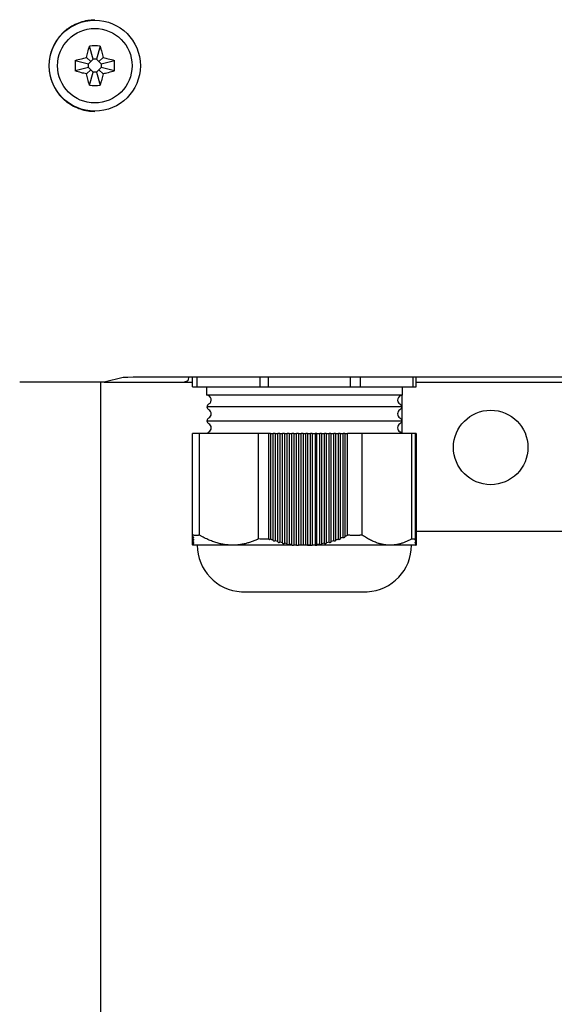
# Model space of a CAD drawing. Extents: x 0 to 10500, y 0 to 7425.
# Drawn here: x 6873 to 6931, y 6109 to 6215 of the extents above; entities that cross this region are included whole.
import ezdxf

# ---------------------------------------------------------------- set-up
doc = ezdxf.new("R2010")
doc.units = 0
doc.header["$LTSCALE"] = 25
doc.layers.add('4', color=3, linetype='CONTINUOUS')
doc.layers.add('8', color=1, linetype='CONTINUOUS')

msp = doc.modelspace()

# ---------------------------------------------------------------- linework, layer by layer
at = {"layer": '4'}
for p, q in [((6881.21, 6210.928), (6880.831, 6212.342)), ((6881.961, 6212.342), (6881.582, 6210.928)), ((6880.956, 6210.674), (6880.511, 6211.12)), ((6881.836, 6210.674), (6882.282, 6211.12)), ((6879.288, 6210.799), (6880.702, 6210.42)), ((6880.702, 6210.048), (6879.288, 6209.669)), ((6880.702, 6210.42), (6880.956, 6210.674)), ((6880.702, 6210.048), (6880.702, 6210.42)), ((6880.956, 6209.794), (6880.702, 6210.048)), ((6880.956, 6210.674), (6881.21, 6210.928)), ((6881.582, 6210.928), (6881.21, 6210.928)), ((6881.582, 6210.928), (6881.836, 6210.674)), ((6881.836, 6210.674), (6882.09, 6210.42)), ((6882.09, 6210.048), (6881.836, 6209.794)), ((6882.09, 6210.42), (6883.504, 6210.799)), ((6882.09, 6210.42), (6882.09, 6210.048)), ((6883.504, 6209.669), (6882.09, 6210.048)), ((6880.511, 6209.349), (6880.956, 6209.794)), ((6880.831, 6208.126), (6881.21, 6209.54)), ((6881.21, 6209.54), (6880.956, 6209.794)), ((6881.582, 6209.54), (6881.21, 6209.54)), ((6881.836, 6209.794), (6881.582, 6209.54)), ((6881.582, 6209.54), (6881.961, 6208.126)), ((6881.836, 6209.794), (6882.282, 6209.349)), ((6882.396, 6176.234), (6873.333, 6176.234)), ((6884.43, 6176.742), (6882.396, 6176.234)), ((6882.397, 6176.234), (6890.447, 6176.234)), ((6957.367, 6176.793), (6890.425, 6176.793)), ((6890.447, 6176.234), (6891.896, 6176.234)), ((6891.446, 6176.488), (6891.505, 6176.793)), ((6891.896, 6175.734), (6891.896, 6176.793)), ((6892.387, 6175.734), (6892.387, 6176.793)), ((6899.146, 6175.734), (6899.146, 6176.793)), ((6900.029, 6175.734), (6900.029, 6176.793)), ((6908.851, 6175.734), (6908.851, 6176.793)), ((6909.904, 6175.734), (6909.904, 6176.793)), ((6915.575, 6175.734), (6915.575, 6176.793)), ((6915.896, 6175.734), (6915.896, 6176.793)), ((6915.896, 6176.234), (6931.896, 6176.234)), ((6891.896, 6175.734), (6892.387, 6175.734)), ((6892.387, 6175.734), (6899.146, 6175.734)), ((6893.396, 6175.734), (6893.396, 6174.834)), ((6899.146, 6175.734), (6900.029, 6175.734)), ((6900.029, 6175.734), (6908.851, 6175.734)), ((6908.851, 6175.734), (6909.904, 6175.734)), ((6909.904, 6175.734), (6915.575, 6175.734)), ((6914.396, 6175.734), (6914.396, 6174.834)), ((6915.575, 6175.734), (6915.896, 6175.734)), ((6914.396, 6174.834), (6893.396, 6174.834)), ((6914.396, 6170.734), (6914.396, 6174.834)), ((6914.383, 6173.584), (6893.41, 6173.584)), ((6893.41, 6172.084), (6914.383, 6172.084)), ((6892.632, 6170.734), (6891.896, 6170.734)), ((6891.896, 6159.814), (6891.896, 6170.734)), ((6898.954, 6170.734), (6892.632, 6170.734)), ((6892.632, 6159.814), (6892.632, 6170.734)), ((6900.078, 6170.734), (6898.954, 6170.734)), ((6898.954, 6159.401), (6898.954, 6170.734)), ((6900.245, 6170.734), (6900.078, 6170.734)), ((6900.078, 6159.388), (6900.078, 6170.734)), ((6900.245, 6170.734), (6900.279, 6170.734)), ((6900.245, 6170.734), (6900.245, 6159.399)), ((6900.279, 6170.734), (6900.546, 6170.734)), ((6900.279, 6159.401), (6900.279, 6170.734)), ((6900.746, 6170.734), (6900.546, 6170.734)), ((6900.546, 6159.308), (6900.546, 6170.734)), ((6900.746, 6170.734), (6901.046, 6170.734)), ((6900.746, 6170.734), (6900.746, 6159.242)), ((6901.246, 6170.734), (6901.046, 6170.734)), ((6901.046, 6159.151), (6901.046, 6170.734)), ((6901.246, 6170.734), (6901.546, 6170.734)), ((6901.246, 6170.734), (6901.246, 6159.096)), ((6901.746, 6170.734), (6901.546, 6170.734)), ((6901.546, 6159.019), (6901.546, 6170.734)), ((6901.746, 6170.734), (6902.046, 6170.734)), ((6901.746, 6170.734), (6901.746, 6158.973)), ((6902.246, 6170.734), (6902.046, 6170.734)), ((6902.046, 6158.911), (6902.046, 6170.734)), ((6902.246, 6170.734), (6902.546, 6170.734)), ((6902.246, 6170.734), (6902.246, 6158.875)), ((6902.746, 6170.734), (6902.546, 6170.734)), ((6902.546, 6158.829), (6902.546, 6170.734)), ((6902.746, 6170.734), (6903.046, 6170.734)), ((6902.746, 6170.734), (6902.746, 6158.803)), ((6903.246, 6170.734), (6903.046, 6170.734)), ((6903.046, 6158.772), (6903.046, 6170.734)), ((6903.246, 6170.734), (6903.546, 6170.734)), ((6903.246, 6170.734), (6903.246, 6158.756)), ((6903.746, 6170.734), (6903.546, 6170.734)), ((6903.546, 6158.736), (6903.546, 6170.734)), ((6903.746, 6170.734), (6904.046, 6170.734)), ((6903.746, 6170.734), (6903.746, 6158.734)), ((6904.246, 6170.734), (6904.046, 6170.734)), ((6904.046, 6158.734), (6904.046, 6170.734)), ((6904.246, 6170.734), (6904.546, 6170.734)), ((6904.246, 6170.734), (6904.246, 6158.736)), ((6904.746, 6170.734), (6904.546, 6170.734)), ((6904.546, 6158.756), (6904.546, 6170.734)), ((6904.746, 6170.734), (6905.046, 6170.734)), ((6904.746, 6170.734), (6904.746, 6158.772)), ((6905.246, 6170.734), (6905.046, 6170.734)), ((6905.046, 6170.734), (6905.046, 6158.803)), ((6905.246, 6170.734), (6905.546, 6170.734)), ((6905.246, 6158.829), (6905.246, 6170.734)), ((6905.746, 6170.734), (6905.546, 6170.734)), ((6905.546, 6158.875), (6905.546, 6170.734)), ((6905.746, 6170.734), (6906.046, 6170.734)), ((6905.746, 6170.734), (6905.746, 6158.911)), ((6906.246, 6170.734), (6906.046, 6170.734)), ((6906.046, 6158.973), (6906.046, 6170.734)), ((6906.246, 6170.734), (6906.546, 6170.734)), ((6906.246, 6170.734), (6906.246, 6159.019)), ((6906.746, 6170.734), (6906.546, 6170.734)), ((6906.546, 6159.096), (6906.546, 6170.734)), ((6906.746, 6170.734), (6907.046, 6170.734)), ((6906.746, 6170.734), (6906.746, 6159.151)), ((6907.246, 6170.734), (6907.046, 6170.734)), ((6907.046, 6159.242), (6907.046, 6170.734)), ((6907.246, 6170.734), (6907.546, 6170.734)), ((6907.246, 6170.734), (6907.246, 6159.308)), ((6907.746, 6170.734), (6907.546, 6170.734)), ((6907.546, 6159.413), (6907.546, 6170.734)), ((6907.746, 6170.734), (6908.046, 6170.734)), ((6907.746, 6170.734), (6907.746, 6159.487)), ((6908.246, 6170.734), (6908.046, 6170.734)), ((6908.046, 6159.606), (6908.046, 6170.734)), ((6908.246, 6170.734), (6908.531, 6170.734)), ((6908.246, 6170.734), (6908.246, 6159.689)), ((6910.11, 6170.734), (6908.531, 6170.734)), ((6908.531, 6159.814), (6908.531, 6170.734)), ((6915.414, 6170.734), (6910.11, 6170.734)), ((6910.11, 6159.814), (6910.11, 6170.734)), ((6915.823, 6170.734), (6915.414, 6170.734)), ((6915.414, 6159.401), (6915.414, 6170.734)), ((6915.884, 6170.734), (6915.823, 6170.734)), ((6915.823, 6159.388), (6915.823, 6170.734)), ((6915.884, 6170.734), (6915.896, 6170.734)), ((6915.884, 6170.734), (6915.884, 6159.399)), ((6915.896, 6159.401), (6915.896, 6170.734)), ((6915.896, 6160.234), (6931.896, 6160.234)), ((6891.896, 6159.689), (6891.896, 6159.814)), ((6891.896, 6159.606), (6891.896, 6159.689)), ((6891.896, 6159.487), (6891.896, 6159.606)), ((6891.896, 6159.413), (6891.896, 6159.487)), ((6891.896, 6159.308), (6891.896, 6159.413)), ((6891.896, 6159.242), (6891.896, 6159.308)), ((6891.896, 6159.151), (6891.896, 6159.242)), ((6915.896, 6159.401), (6915.896, 6159.308)), ((6915.896, 6159.308), (6915.896, 6159.242)), ((6915.896, 6159.242), (6915.896, 6159.151)), ((6891.896, 6159.096), (6891.896, 6159.151)), ((6891.896, 6159.019), (6891.896, 6159.096)), ((6891.896, 6158.973), (6891.896, 6159.019)), ((6891.896, 6158.911), (6891.896, 6158.973)), ((6891.896, 6158.875), (6891.896, 6158.911)), ((6891.896, 6158.829), (6891.896, 6158.875)), ((6891.896, 6158.803), (6891.896, 6158.829)), ((6891.896, 6158.772), (6891.896, 6158.803)), ((6891.896, 6158.756), (6891.896, 6158.772)), ((6891.896, 6158.734), (6891.896, 6158.736)), ((6891.898, 6158.734), (6891.896, 6158.734)), ((6891.914, 6158.734), (6891.926, 6158.734)), ((6891.953, 6158.734), (6891.926, 6158.734)), ((6891.953, 6158.734), (6891.969, 6158.734)), ((6896.183, 6158.734), (6891.969, 6158.734)), ((6902.578, 6158.734), (6896.183, 6158.734)), ((6902.578, 6158.734), (6902.728, 6158.734)), ((6903.051, 6158.734), (6902.728, 6158.734)), ((6903.051, 6158.734), (6903.245, 6158.734)), ((6903.546, 6158.734), (6903.245, 6158.734)), ((6903.746, 6158.734), (6903.546, 6158.734)), ((6904.046, 6158.734), (6903.746, 6158.734)), ((6904.246, 6158.734), (6904.046, 6158.734)), ((6904.548, 6158.734), (6904.742, 6158.734)), ((6905.064, 6158.734), (6904.742, 6158.734)), ((6905.064, 6158.734), (6905.215, 6158.734)), ((6913.089, 6158.734), (6905.215, 6158.734)), ((6915.824, 6158.734), (6913.089, 6158.734)), ((6915.824, 6158.734), (6915.839, 6158.734)), ((6915.866, 6158.734), (6915.839, 6158.734)), ((6915.866, 6158.734), (6915.879, 6158.734)), ((6915.891, 6158.734), (6915.879, 6158.734)), ((6915.896, 6158.734), (6915.895, 6158.734)), ((6915.896, 6159.151), (6915.896, 6159.096)), ((6915.896, 6159.096), (6915.896, 6159.019)), ((6915.896, 6159.019), (6915.896, 6158.973)), ((6915.896, 6158.973), (6915.896, 6158.911)), ((6915.896, 6158.911), (6915.896, 6158.875)), ((6915.896, 6158.875), (6915.896, 6158.829)), ((6915.896, 6158.829), (6915.896, 6158.803)), ((6915.896, 6158.803), (6915.896, 6158.772)), ((6915.896, 6158.772), (6915.896, 6158.756)), ((6915.896, 6158.736), (6915.896, 6158.734)), ((6897.146, 6153.74), (6910.646, 6153.74))]:
    msp.add_line(p, q, dxfattribs=at)
for centre, radius in [((6881.396, 6210.234), 4.89), ((6881.396, 6210.234), 4), ((6923.896, 6169.234), 4)]:
    msp.add_circle(centre, radius, dxfattribs=at)
for centre, radius, start, end in [((6881.396, 6210.234), 4.925, 126.82697, 233.17303), ((6893.396, 6174.334), 0.5, 300.00003, 90), ((6914.396, 6174.334), 0.5, 90, 239.99999), ((6893.896, 6173.468), 0.5, 119.99997, 166.58216), ((6893.896, 6173.7), 0.5, 193.41784, 240), ((6893.396, 6172.834), 0.5, 300.00003, 60), ((6914.396, 6172.834), 0.5, 120, 239.99999), ((6913.896, 6173.468), 0.5, 13.41784, 60.00001), ((6913.896, 6173.7), 0.5, 300, 346.58216), ((6893.896, 6171.968), 0.5, 119.99997, 166.58216), ((6893.896, 6172.2), 0.5, 193.41784, 240.00005), ((6913.896, 6171.968), 0.5, 13.41784, 60.00001), ((6913.896, 6172.2), 0.5, 299.99995, 346.58216), ((6893.896, 6170.468), 0.5, 119.99997, 147.87076), ((6893.396, 6171.334), 0.5, 300.00003, 59.99995), ((6914.396, 6171.334), 0.5, 120.00005, 239.99999), ((6913.896, 6170.468), 0.5, 32.12924, 60.00001), ((6904.648, 6171.509), 12.873, 250.15629, 251.41786), ((6904.376, 6170.677), 11.997, 252.38678, 253.88401), ((6903.416, 6170.677), 11.997, 286.11599, 287.61322), ((6903.134, 6171.539), 12.904, 288.58323, 289.99449), ((6902.758, 6172.546), 13.979, 290.90579, 292.22799), ((6902.284, 6173.683), 15.211, 293.07886, 294.2502), ((6897.396, 6158.734), 5, 180, 267.13402), ((6904.174, 6169.954), 11.246, 254.90981, 256.4872), ((6904.038, 6169.367), 10.644, 257.56393, 259.21265), ((6903.956, 6168.914), 10.183, 260.33339, 262.0416), ((6903.914, 6168.592), 9.858, 263.19747, 264.9505), ((6903.879, 6168.592), 9.858, 275.0495, 276.80253), ((6903.836, 6168.914), 10.183, 277.9584, 279.66661), ((6903.754, 6169.367), 10.644, 280.78735, 282.43607), ((6903.618, 6169.954), 11.246, 283.5128, 285.09019), ((6910.396, 6158.734), 5, 272.86598, 0)]:
    msp.add_arc(centre, radius, start, end, dxfattribs=at)
for centre, major_axis, ratio, start_param, end_param in [((6881.396, 6208.264), (7.653, 0), 0.534357, 1.4969173, 1.6446754), ((6883.366, 6210.234), (0, 7.653), 0.534357, 1.4969173, 1.6446754), ((6879.426, 6210.234), (0, 7.653), 0.534357, 4.6385099, 4.786268), ((6881.396, 6212.204), (7.653, 0), 0.534357, 4.6385099, 4.786268), ((6890.425, 6176.74), (-6, 0), 0.0087265, -1.5707764, -0.0348848), ((6890.447, 6176.502), (1, 0), 0.2679492, -1.5707963, -0.0523599), ((6900.37, 6162.065), (4.849, 0.586), 0.5412006, 4.6213223, 4.6281331), ((6915.929, 6162.038), (0.465, 2.645), 0.6415956, 3.383193, 3.3900382), ((6891.902, 6158.759), (-0.0775, 0.0973), 0.0268308, 4.4297712, 4.8194327), ((6903.108, 6158.759), (-0.0126, 0.0975), 0.617092, 1.364498, 1.7521805), ((6903.179, 6158.758), (-0.002, 0.102), 0.6559352, 4.4667013, 4.6843637), ((6904.613, 6158.758), (0.002, 0.102), 0.6572981, 1.5998128, 1.8170069), ((6904.685, 6158.759), (0.0125, 0.097), 0.6139292, 4.530125, 4.919786), ((6915.891, 6158.759), (0.0779, 0.0977), 0.0269661, 1.4653483, 1.8530309)]:
    msp.add_ellipse(centre, major_axis=major_axis, ratio=ratio, start_param=start_param, end_param=end_param, dxfattribs=at)
for points, knots in [([(6878.444, 6214.176), (6878.871, 6214.495), (6879.354, 6214.75), (6880.371, 6215.09), (6880.903, 6215.172), (6881.396, 6215.176)], [0.69201599, 0.69201599, 0.69201599, 0.69201599, 0.8518957, 0.8518957, 1.01409059, 1.01409059, 1.01409059, 1.01409059]), ([(6880.511, 6211.12), (6880.554, 6211.307), (6880.599, 6211.494), (6880.704, 6211.903), (6880.765, 6212.124), (6880.831, 6212.342)], [-0.12814153, -0.12814153, -0.12814153, -0.12814153, -0.07024232, -0.07024232, 0, 0, 0, 0]), ([(6881.961, 6212.342), (6882.028, 6212.122), (6882.09, 6211.898), (6882.195, 6211.489), (6882.239, 6211.305), (6882.282, 6211.12)], [-0.12822898, -0.12822898, -0.12822898, -0.12822898, -0.05720599, -0.05720599, 0, 0, 0, 0]), ([(6879.288, 6210.799), (6879.508, 6210.866), (6879.732, 6210.928), (6880.141, 6211.033), (6880.326, 6211.077), (6880.511, 6211.12)], [-0.12822898, -0.12822898, -0.12822898, -0.12822898, -0.05719128, -0.05719128, 0, 0, 0, 0]), ([(6882.282, 6211.12), (6882.469, 6211.076), (6882.655, 6211.031), (6883.064, 6210.926), (6883.286, 6210.865), (6883.504, 6210.799)], [-0.12814145, -0.12814145, -0.12814145, -0.12814145, -0.0702962, -0.0702962, 0, 0, 0, 0]), ([(6880.511, 6209.349), (6880.323, 6209.392), (6880.137, 6209.437), (6879.728, 6209.542), (6879.506, 6209.603), (6879.288, 6209.669)], [-0.12814145, -0.12814145, -0.12814145, -0.12814145, -0.0702962, -0.0702962, 0, 0, 0, 0]), ([(6880.831, 6208.126), (6880.765, 6208.346), (6880.703, 6208.57), (6880.598, 6208.979), (6880.553, 6209.163), (6880.511, 6209.349)], [-0.12822898, -0.12822898, -0.12822898, -0.12822898, -0.05720599, -0.05720599, 0, 0, 0, 0]), ([(6882.282, 6209.349), (6882.239, 6209.161), (6882.193, 6208.975), (6882.088, 6208.566), (6882.027, 6208.344), (6881.961, 6208.126)], [-0.12814153, -0.12814153, -0.12814153, -0.12814153, -0.07024232, -0.07024232, 0, 0, 0, 0]), ([(6883.504, 6209.669), (6883.284, 6209.603), (6883.06, 6209.541), (6882.651, 6209.436), (6882.467, 6209.391), (6882.282, 6209.349)], [-0.12822898, -0.12822898, -0.12822898, -0.12822898, -0.05719128, -0.05719128, 0, 0, 0, 0]), ([(6881.396, 6205.292), (6880.903, 6205.296), (6880.371, 6205.378), (6879.354, 6205.719), (6878.871, 6205.973), (6878.444, 6206.292)], [0, 0, 0, 0, 0.16219489, 0.16219489, 0.3220746, 0.3220746, 0.3220746, 0.3220746]), ([(6891.896, 6159.689), (6891.908, 6159.675), (6891.92, 6159.66), (6891.942, 6159.631), (6891.955, 6159.613), (6891.976, 6159.58), (6891.985, 6159.564), (6891.993, 6159.543), (6891.996, 6159.536), (6891.996, 6159.53), (6891.996, 6159.53), (6891.996, 6159.529)], [0.034782664, 0.034782664, 0.034782664, 0.034782664, 0.040007969, 0.040007969, 0.046193014, 0.046193014, 0.052378059, 0.052378059, 0.05608144, 0.05608144, 0.056348452, 0.056348452, 0.056348452, 0.056348452]), ([(6891.996, 6159.529), (6891.996, 6159.527), (6891.996, 6159.525), (6891.994, 6159.523), (6891.993, 6159.522), (6891.988, 6159.522), (6891.986, 6159.523), (6891.98, 6159.526), (6891.976, 6159.528), (6891.965, 6159.536), (6891.956, 6159.543), (6891.934, 6159.564), (6891.919, 6159.58), (6891.902, 6159.599), (6891.899, 6159.603), (6891.896, 6159.606)], [0.056348452, 0.056348452, 0.056348452, 0.056348452, 0.05793313, 0.05793313, 0.05978482, 0.05978482, 0.061636511, 0.061636511, 0.063488201, 0.063488201, 0.067191581, 0.067191581, 0.073376627, 0.073376627, 0.074538368, 0.074538368, 0.074538368, 0.074538368]), ([(6891.896, 6159.487), (6891.907, 6159.474), (6891.917, 6159.461), (6891.939, 6159.433), (6891.952, 6159.415), (6891.973, 6159.382), (6891.983, 6159.366), (6891.992, 6159.346), (6891.995, 6159.338), (6891.996, 6159.33), (6891.996, 6159.328), (6891.995, 6159.325), (6891.993, 6159.325), (6891.99, 6159.325), (6891.987, 6159.325), (6891.982, 6159.328), (6891.978, 6159.33), (6891.967, 6159.338), (6891.959, 6159.346), (6891.937, 6159.366), (6891.923, 6159.382), (6891.904, 6159.403), (6891.9, 6159.408), (6891.896, 6159.413)], [0.035321464, 0.035321464, 0.035321464, 0.035321464, 0.040010347, 0.040010347, 0.046195052, 0.046195052, 0.052379758, 0.052379758, 0.056082883, 0.056082883, 0.057934445, 0.057934445, 0.059786007, 0.059786007, 0.06163757, 0.06163757, 0.063489132, 0.063489132, 0.067192257, 0.067192257, 0.073376962, 0.073376962, 0.075082694, 0.075082694, 0.075082694, 0.075082694]), ([(6891.896, 6159.308), (6891.906, 6159.296), (6891.915, 6159.285), (6891.936, 6159.258), (6891.948, 6159.24), (6891.971, 6159.207), (6891.981, 6159.191), (6891.991, 6159.171), (6891.995, 6159.163), (6891.996, 6159.155), (6891.996, 6159.153), (6891.995, 6159.15), (6891.994, 6159.15), (6891.991, 6159.15), (6891.989, 6159.15), (6891.984, 6159.153), (6891.98, 6159.155), (6891.97, 6159.163), (6891.962, 6159.171), (6891.941, 6159.191), (6891.926, 6159.207), (6891.907, 6159.23), (6891.901, 6159.236), (6891.896, 6159.242)], [0.035877854, 0.035877854, 0.035877854, 0.035877854, 0.040012504, 0.040012504, 0.046196901, 0.046196901, 0.052381298, 0.052381298, 0.056084191, 0.056084191, 0.057935637, 0.057935637, 0.059787083, 0.059787083, 0.06163853, 0.06163853, 0.063489976, 0.063489976, 0.067192869, 0.067192869, 0.073377266, 0.073377266, 0.075645059, 0.075645059, 0.075645059, 0.075645059]), ([(6900.078, 6159.388), (6899.953, 6159.382), (6899.828, 6159.378), (6899.703, 6159.377), (6899.585, 6159.375), (6899.466, 6159.377), (6899.348, 6159.38), (6899.341, 6159.38), (6899.335, 6159.381), (6899.329, 6159.381), (6899.204, 6159.385), (6899.079, 6159.392), (6898.954, 6159.401)], [0, 0, 0, 0, 0.3333333, 0.3333333, 0.3333333, 0.6499987, 0.6499987, 0.6499987, 0.6666667, 0.6666667, 0.6666667, 1, 1, 1, 1]), ([(6900.245, 6159.399), (6900.244, 6159.382), (6900.239, 6159.366), (6900.225, 6159.346), (6900.217, 6159.338), (6900.204, 6159.33), (6900.199, 6159.328), (6900.188, 6159.325), (6900.182, 6159.325), (6900.17, 6159.325), (6900.164, 6159.325), (6900.152, 6159.328), (6900.146, 6159.33), (6900.128, 6159.338), (6900.117, 6159.346), (6900.097, 6159.364), (6900.086, 6159.375), (6900.078, 6159.388)], [0.046220614, 0.046220614, 0.046220614, 0.046220614, 0.052379758, 0.052379758, 0.056082883, 0.056082883, 0.057934445, 0.057934445, 0.059786007, 0.059786007, 0.06163757, 0.06163757, 0.063489132, 0.063489132, 0.067192257, 0.067192257, 0.072057046, 0.072057046, 0.072057046, 0.072057046]), ([(6900.746, 6159.242), (6900.746, 6159.236), (6900.746, 6159.23), (6900.743, 6159.207), (6900.737, 6159.191), (6900.722, 6159.171), (6900.715, 6159.163), (6900.7, 6159.155), (6900.695, 6159.153), (6900.684, 6159.15), (6900.678, 6159.15), (6900.666, 6159.15), (6900.66, 6159.15), (6900.648, 6159.153), (6900.642, 6159.155), (6900.624, 6159.163), (6900.614, 6159.171), (6900.59, 6159.191), (6900.578, 6159.207), (6900.56, 6159.24), (6900.553, 6159.258), (6900.55, 6159.274), (6900.548, 6159.285), (6900.546, 6159.296), (6900.546, 6159.308)], [0.043929108, 0.043929108, 0.043929108, 0.043929108, 0.046196901, 0.046196901, 0.052381298, 0.052381298, 0.056084191, 0.056084191, 0.057935637, 0.057935637, 0.059787083, 0.059787083, 0.06163853, 0.06163853, 0.063489976, 0.063489976, 0.067192869, 0.067192869, 0.073377266, 0.073377266, 0.079561663, 0.079561663, 0.079561663, 0.083696313, 0.083696313, 0.083696313, 0.083696313]), ([(6907.246, 6159.308), (6907.246, 6159.296), (6907.245, 6159.285), (6907.239, 6159.258), (6907.233, 6159.24), (6907.214, 6159.207), (6907.202, 6159.191), (6907.179, 6159.171), (6907.168, 6159.163), (6907.15, 6159.155), (6907.144, 6159.153), (6907.132, 6159.15), (6907.126, 6159.15), (6907.114, 6159.15), (6907.108, 6159.15), (6907.097, 6159.153), (6907.092, 6159.155), (6907.078, 6159.163), (6907.07, 6159.171), (6907.055, 6159.191), (6907.05, 6159.207), (6907.047, 6159.23), (6907.046, 6159.236), (6907.046, 6159.242)], [0.035877854, 0.035877854, 0.035877854, 0.035877854, 0.040012504, 0.040012504, 0.046196901, 0.046196901, 0.052381298, 0.052381298, 0.056084191, 0.056084191, 0.057935637, 0.057935637, 0.059787083, 0.059787083, 0.06163853, 0.06163853, 0.063489976, 0.063489976, 0.067192869, 0.067192869, 0.073377266, 0.073377266, 0.075645059, 0.075645059, 0.075645059, 0.075645059]), ([(6907.746, 6159.487), (6907.746, 6159.474), (6907.744, 6159.461), (6907.737, 6159.433), (6907.731, 6159.415), (6907.711, 6159.382), (6907.699, 6159.366), (6907.675, 6159.346), (6907.664, 6159.338), (6907.647, 6159.33), (6907.641, 6159.328), (6907.628, 6159.325), (6907.622, 6159.325), (6907.61, 6159.325), (6907.605, 6159.325), (6907.594, 6159.328), (6907.589, 6159.33), (6907.575, 6159.338), (6907.568, 6159.346), (6907.554, 6159.366), (6907.549, 6159.382), (6907.546, 6159.403), (6907.546, 6159.408), (6907.546, 6159.413)], [0.035321464, 0.035321464, 0.035321464, 0.035321464, 0.040010347, 0.040010347, 0.046195052, 0.046195052, 0.052379758, 0.052379758, 0.056082883, 0.056082883, 0.057934445, 0.057934445, 0.059786007, 0.059786007, 0.06163757, 0.06163757, 0.063489132, 0.063489132, 0.067192257, 0.067192257, 0.073376962, 0.073376962, 0.075082694, 0.075082694, 0.075082694, 0.075082694]), ([(6908.146, 6159.529), (6908.141, 6159.527), (6908.136, 6159.525), (6908.125, 6159.523), (6908.119, 6159.522), (6908.107, 6159.522), (6908.101, 6159.523), (6908.091, 6159.526), (6908.086, 6159.528), (6908.072, 6159.536), (6908.065, 6159.543), (6908.052, 6159.564), (6908.048, 6159.58), (6908.046, 6159.599), (6908.046, 6159.603), (6908.046, 6159.606)], [0.056348452, 0.056348452, 0.056348452, 0.056348452, 0.05793313, 0.05793313, 0.05978482, 0.05978482, 0.061636511, 0.061636511, 0.063488201, 0.063488201, 0.067191581, 0.067191581, 0.073376627, 0.073376627, 0.074538368, 0.074538368, 0.074538368, 0.074538368]), ([(6908.246, 6159.689), (6908.246, 6159.675), (6908.244, 6159.66), (6908.236, 6159.631), (6908.229, 6159.613), (6908.208, 6159.58), (6908.196, 6159.564), (6908.171, 6159.543), (6908.161, 6159.536), (6908.148, 6159.53), (6908.147, 6159.53), (6908.146, 6159.529)], [0.034782664, 0.034782664, 0.034782664, 0.034782664, 0.040007969, 0.040007969, 0.046193014, 0.046193014, 0.052378059, 0.052378059, 0.05608144, 0.05608144, 0.056348452, 0.056348452, 0.056348452, 0.056348452]), ([(6915.823, 6159.388), (6915.778, 6159.382), (6915.732, 6159.378), (6915.687, 6159.377), (6915.644, 6159.375), (6915.601, 6159.377), (6915.557, 6159.38), (6915.555, 6159.38), (6915.553, 6159.381), (6915.551, 6159.381), (6915.505, 6159.385), (6915.46, 6159.392), (6915.414, 6159.401)], [0, 0, 0, 0, 0.3333333, 0.3333333, 0.3333333, 0.6499987, 0.6499987, 0.6499987, 0.6666667, 0.6666667, 0.6666667, 1, 1, 1, 1]), ([(6915.884, 6159.399), (6915.87, 6159.382), (6915.855, 6159.366), (6915.834, 6159.346), (6915.825, 6159.338), (6915.814, 6159.33), (6915.811, 6159.328), (6915.805, 6159.325), (6915.803, 6159.325), (6915.799, 6159.325), (6915.798, 6159.325), (6915.796, 6159.328), (6915.796, 6159.33), (6915.797, 6159.338), (6915.8, 6159.346), (6915.808, 6159.364), (6915.815, 6159.375), (6915.823, 6159.388)], [0.046220614, 0.046220614, 0.046220614, 0.046220614, 0.052379758, 0.052379758, 0.056082883, 0.056082883, 0.057934445, 0.057934445, 0.059786007, 0.059786007, 0.06163757, 0.06163757, 0.063489132, 0.063489132, 0.067192257, 0.067192257, 0.072057046, 0.072057046, 0.072057046, 0.072057046]), ([(6915.896, 6159.242), (6915.891, 6159.236), (6915.886, 6159.23), (6915.866, 6159.207), (6915.852, 6159.191), (6915.831, 6159.171), (6915.822, 6159.163), (6915.812, 6159.155), (6915.809, 6159.153), (6915.803, 6159.15), (6915.801, 6159.15), (6915.798, 6159.15), (6915.797, 6159.15), (6915.796, 6159.153), (6915.796, 6159.155), (6915.798, 6159.163), (6915.801, 6159.171), (6915.812, 6159.191), (6915.822, 6159.207), (6915.844, 6159.24), (6915.857, 6159.258), (6915.869, 6159.274), (6915.878, 6159.285), (6915.887, 6159.296), (6915.896, 6159.308)], [0.043929108, 0.043929108, 0.043929108, 0.043929108, 0.046196901, 0.046196901, 0.052381298, 0.052381298, 0.056084191, 0.056084191, 0.057935637, 0.057935637, 0.059787083, 0.059787083, 0.06163853, 0.06163853, 0.063489976, 0.063489976, 0.067192869, 0.067192869, 0.073377266, 0.073377266, 0.079561663, 0.079561663, 0.079561663, 0.083696313, 0.083696313, 0.083696313, 0.083696313]), ([(6891.896, 6159.151), (6891.904, 6159.142), (6891.912, 6159.132), (6891.932, 6159.106), (6891.945, 6159.089), (6891.968, 6159.056), (6891.978, 6159.04), (6891.99, 6159.019), (6891.994, 6159.012), (6891.996, 6159.004), (6891.996, 6159.002), (6891.996, 6158.999), (6891.995, 6158.998), (6891.992, 6158.998), (6891.99, 6158.999), (6891.985, 6159.002), (6891.983, 6159.004), (6891.973, 6159.012), (6891.965, 6159.019), (6891.944, 6159.04), (6891.93, 6159.056), (6891.909, 6159.08), (6891.903, 6159.088), (6891.896, 6159.096)], [0.036451385, 0.036451385, 0.036451385, 0.036451385, 0.040014411, 0.040014411, 0.046198536, 0.046198536, 0.05238266, 0.05238266, 0.056085348, 0.056085348, 0.057936692, 0.057936692, 0.059788035, 0.059788035, 0.061639379, 0.061639379, 0.063490723, 0.063490723, 0.067193411, 0.067193411, 0.073377535, 0.073377535, 0.076224936, 0.076224936, 0.076224936, 0.076224936]), ([(6891.896, 6159.019), (6891.903, 6159.011), (6891.909, 6159.003), (6891.928, 6158.979), (6891.941, 6158.961), (6891.965, 6158.928), (6891.976, 6158.912), (6891.988, 6158.892), (6891.992, 6158.884), (6891.996, 6158.876), (6891.996, 6158.874), (6891.996, 6158.873)], [0.037041526, 0.037041526, 0.037041526, 0.037041526, 0.040016045, 0.040016045, 0.046199936, 0.046199936, 0.052383827, 0.052383827, 0.056086339, 0.056086339, 0.057935484, 0.057935484, 0.057935484, 0.057935484]), ([(6891.996, 6158.873), (6891.996, 6158.873), (6891.996, 6158.873), (6891.996, 6158.871), (6891.996, 6158.871), (6891.993, 6158.871), (6891.992, 6158.871), (6891.987, 6158.874), (6891.984, 6158.876), (6891.975, 6158.884), (6891.968, 6158.892), (6891.948, 6158.912), (6891.934, 6158.928), (6891.912, 6158.954), (6891.904, 6158.964), (6891.896, 6158.973)], [0.057935484, 0.057935484, 0.057935484, 0.057935484, 0.057937595, 0.057937595, 0.059788851, 0.059788851, 0.061640107, 0.061640107, 0.063491363, 0.063491363, 0.067193875, 0.067193875, 0.073377766, 0.073377766, 0.076821688, 0.076821688, 0.076821688, 0.076821688]), ([(6891.896, 6158.911), (6891.901, 6158.905), (6891.907, 6158.898), (6891.924, 6158.876), (6891.938, 6158.859), (6891.962, 6158.825), (6891.973, 6158.81), (6891.987, 6158.789), (6891.991, 6158.781), (6891.995, 6158.774), (6891.996, 6158.771), (6891.996, 6158.77), (6891.996, 6158.769), (6891.996, 6158.769)], [0.037647678, 0.037647678, 0.037647678, 0.037647678, 0.040017381, 0.040017381, 0.046201081, 0.046201081, 0.052384781, 0.052384781, 0.056087149, 0.056087149, 0.057938333, 0.057938333, 0.058343045, 0.058343045, 0.058343045, 0.058343045]), ([(6891.996, 6158.769), (6891.996, 6158.768), (6891.996, 6158.768), (6891.994, 6158.768), (6891.993, 6158.769), (6891.989, 6158.771), (6891.986, 6158.774), (6891.978, 6158.781), (6891.97, 6158.789), (6891.951, 6158.81), (6891.938, 6158.825), (6891.914, 6158.853), (6891.905, 6158.864), (6891.896, 6158.875)], [0.058343045, 0.058343045, 0.058343045, 0.058343045, 0.059789518, 0.059789518, 0.061640702, 0.061640702, 0.063491886, 0.063491886, 0.067194254, 0.067194254, 0.073377954, 0.073377954, 0.077434586, 0.077434586, 0.077434586, 0.077434586]), ([(6891.896, 6158.829), (6891.9, 6158.824), (6891.904, 6158.819), (6891.92, 6158.799), (6891.934, 6158.781), (6891.954, 6158.754), (6891.962, 6158.744), (6891.969, 6158.734)], [0.038269207, 0.038269207, 0.038269207, 0.038269207, 0.040018402, 0.040018402, 0.046201956, 0.046201956, 0.050155962, 0.050155962, 0.050155962, 0.050155962]), ([(6891.953, 6158.734), (6891.944, 6158.744), (6891.935, 6158.755), (6891.916, 6158.778), (6891.906, 6158.791), (6891.896, 6158.803)], [-0.0091502625, -0.0091502625, -0.0091502625, -0.0091502625, -0.0047394388, -0.0047394388, 0, 0, 0, 0]), ([(6891.896, 6158.756), (6891.896, 6158.753), (6891.896, 6158.75), (6891.896, 6158.745), (6891.896, 6158.744), (6891.896, 6158.742), (6891.896, 6158.741), (6891.896, 6158.741)], [-0.030041713, -0.030041713, -0.030041713, -0.030041713, -0.014811788, -0.014811788, -0.00435651, -0.00435651, 0, 0, 0, 0]), ([(6891.901, 6158.734), (6891.903, 6158.734), (6891.904, 6158.734), (6891.909, 6158.734), (6891.911, 6158.734), (6891.914, 6158.734)], [-0.030198622, -0.030198622, -0.030198622, -0.030198622, -0.015395508, -0.015395508, 0, 0, 0, 0]), ([(6901.246, 6159.096), (6901.246, 6159.088), (6901.246, 6159.08), (6901.241, 6159.056), (6901.235, 6159.04), (6901.22, 6159.019), (6901.212, 6159.012), (6901.197, 6159.004), (6901.192, 6159.002), (6901.18, 6158.999), (6901.175, 6158.998), (6901.163, 6158.998), (6901.156, 6158.999), (6901.144, 6159.002), (6901.138, 6159.004), (6901.121, 6159.012), (6901.11, 6159.019), (6901.087, 6159.04), (6901.075, 6159.056), (6901.058, 6159.089), (6901.052, 6159.106), (6901.049, 6159.122), (6901.047, 6159.132), (6901.046, 6159.142), (6901.046, 6159.151)], [0.043351135, 0.043351135, 0.043351135, 0.043351135, 0.046198536, 0.046198536, 0.05238266, 0.05238266, 0.056085348, 0.056085348, 0.057936692, 0.057936692, 0.059788035, 0.059788035, 0.061639379, 0.061639379, 0.063490723, 0.063490723, 0.067193411, 0.067193411, 0.073377535, 0.073377535, 0.07956166, 0.07956166, 0.07956166, 0.083124685, 0.083124685, 0.083124685, 0.083124685]), ([(6901.746, 6158.973), (6901.746, 6158.964), (6901.745, 6158.954), (6901.74, 6158.928), (6901.733, 6158.912), (6901.717, 6158.892), (6901.709, 6158.884), (6901.694, 6158.876), (6901.688, 6158.874), (6901.677, 6158.871), (6901.671, 6158.871), (6901.659, 6158.871), (6901.652, 6158.871), (6901.64, 6158.874), (6901.634, 6158.876), (6901.617, 6158.884), (6901.606, 6158.892), (6901.584, 6158.912), (6901.572, 6158.928), (6901.556, 6158.961), (6901.551, 6158.979), (6901.548, 6158.995), (6901.547, 6159.003), (6901.546, 6159.011), (6901.546, 6159.019)], [0.042756013, 0.042756013, 0.042756013, 0.042756013, 0.046199936, 0.046199936, 0.052383827, 0.052383827, 0.056086339, 0.056086339, 0.057937595, 0.057937595, 0.059788851, 0.059788851, 0.061640107, 0.061640107, 0.063491363, 0.063491363, 0.067193875, 0.067193875, 0.073377766, 0.073377766, 0.079561656, 0.079561656, 0.079561656, 0.082536175, 0.082536175, 0.082536175, 0.082536175]), ([(6902.146, 6158.769), (6902.145, 6158.769), (6902.144, 6158.77), (6902.136, 6158.771), (6902.13, 6158.774), (6902.113, 6158.781), (6902.103, 6158.789), (6902.081, 6158.81), (6902.07, 6158.825), (6902.054, 6158.859), (6902.049, 6158.876), (6902.047, 6158.892), (6902.047, 6158.898), (6902.046, 6158.905), (6902.046, 6158.911)], [0.061235991, 0.061235991, 0.061235991, 0.061235991, 0.061640702, 0.061640702, 0.063491886, 0.063491886, 0.067194254, 0.067194254, 0.073377954, 0.073377954, 0.079561654, 0.079561654, 0.079561654, 0.081931357, 0.081931357, 0.081931357, 0.081931357]), ([(6902.246, 6158.875), (6902.246, 6158.864), (6902.245, 6158.853), (6902.238, 6158.825), (6902.231, 6158.81), (6902.214, 6158.789), (6902.205, 6158.781), (6902.19, 6158.774), (6902.184, 6158.771), (6902.173, 6158.769), (6902.167, 6158.768), (6902.156, 6158.768), (6902.151, 6158.768), (6902.146, 6158.769)], [0.042144449, 0.042144449, 0.042144449, 0.042144449, 0.046201081, 0.046201081, 0.052384781, 0.052384781, 0.056087149, 0.056087149, 0.057938333, 0.057938333, 0.059789518, 0.059789518, 0.061235991, 0.061235991, 0.061235991, 0.061235991]), ([(6902.578, 6158.734), (6902.57, 6158.744), (6902.564, 6158.754), (6902.552, 6158.781), (6902.548, 6158.799), (6902.547, 6158.815), (6902.546, 6158.819), (6902.546, 6158.824), (6902.546, 6158.829)], [0.069424092, 0.069424092, 0.069424092, 0.069424092, 0.073378098, 0.073378098, 0.079561652, 0.079561652, 0.079561652, 0.081310846, 0.081310846, 0.081310846, 0.081310846]), ([(6902.746, 6158.803), (6902.746, 6158.791), (6902.745, 6158.778), (6902.739, 6158.755), (6902.734, 6158.744), (6902.728, 6158.734)], [-0.0091180474, -0.0091180474, -0.0091180474, -0.0091180474, -0.0043953102, -0.0043953102, 0, 0, 0, 0]), ([(6903.546, 6158.741), (6903.532, 6158.741), (6903.518, 6158.742), (6903.469, 6158.744), (6903.435, 6158.745), (6903.349, 6158.75), (6903.297, 6158.753), (6903.246, 6158.756)], [-0.030040562, -0.030040562, -0.030040562, -0.030040562, -0.025814429, -0.025814429, -0.015404516, -0.015404516, 0, 0, 0, 0]), ([(6904.546, 6158.756), (6904.496, 6158.753), (6904.445, 6158.75), (6904.359, 6158.745), (6904.325, 6158.744), (6904.275, 6158.742), (6904.261, 6158.741), (6904.246, 6158.741)], [-0.030041713, -0.030041713, -0.030041713, -0.030041713, -0.014811904, -0.014811904, -0.004356642, -0.004356642, 0, 0, 0, 0]), ([(6904.246, 6158.734), (6904.295, 6158.734), (6904.345, 6158.734), (6904.445, 6158.734), (6904.497, 6158.734), (6904.548, 6158.734)], [-0.03018659, -0.03018659, -0.03018659, -0.03018659, -0.015395509, -0.015395509, 0, 0, 0, 0]), ([(6905.046, 6158.803), (6905.046, 6158.791), (6905.048, 6158.778), (6905.054, 6158.755), (6905.058, 6158.744), (6905.064, 6158.734)], [0, 0, 0, 0, 0.0047394248, 0.0047394248, 0.0091502624, 0.0091502624, 0.0091502624, 0.0091502624]), ([(6905.215, 6158.734), (6905.222, 6158.744), (6905.228, 6158.754), (6905.24, 6158.781), (6905.244, 6158.799), (6905.246, 6158.819), (6905.246, 6158.824), (6905.246, 6158.829)], [-0.050155962, -0.050155962, -0.050155962, -0.050155962, -0.046201956, -0.046201956, -0.040018402, -0.040018402, -0.038269207, -0.038269207, -0.038269207, -0.038269207]), ([(6905.646, 6158.769), (6905.641, 6158.768), (6905.637, 6158.768), (6905.626, 6158.768), (6905.62, 6158.769), (6905.608, 6158.771), (6905.602, 6158.774), (6905.587, 6158.781), (6905.579, 6158.789), (6905.561, 6158.81), (6905.554, 6158.825), (6905.547, 6158.853), (6905.546, 6158.864), (6905.546, 6158.875)], [0.058343045, 0.058343045, 0.058343045, 0.058343045, 0.059789518, 0.059789518, 0.061640702, 0.061640702, 0.063491886, 0.063491886, 0.067194254, 0.067194254, 0.073377954, 0.073377954, 0.077434586, 0.077434586, 0.077434586, 0.077434586]), ([(6905.746, 6158.911), (6905.746, 6158.905), (6905.746, 6158.898), (6905.743, 6158.876), (6905.738, 6158.859), (6905.723, 6158.825), (6905.712, 6158.81), (6905.69, 6158.789), (6905.68, 6158.781), (6905.662, 6158.774), (6905.656, 6158.771), (6905.649, 6158.77), (6905.648, 6158.769), (6905.646, 6158.769)], [0.037647678, 0.037647678, 0.037647678, 0.037647678, 0.040017381, 0.040017381, 0.046201081, 0.046201081, 0.052384781, 0.052384781, 0.056087149, 0.056087149, 0.057938333, 0.057938333, 0.058343045, 0.058343045, 0.058343045, 0.058343045]), ([(6906.146, 6158.873), (6906.146, 6158.873), (6906.146, 6158.873), (6906.14, 6158.871), (6906.134, 6158.871), (6906.122, 6158.871), (6906.116, 6158.871), (6906.104, 6158.874), (6906.099, 6158.876), (6906.084, 6158.884), (6906.076, 6158.892), (6906.059, 6158.912), (6906.052, 6158.928), (6906.047, 6158.954), (6906.046, 6158.964), (6906.046, 6158.973)], [0.057935484, 0.057935484, 0.057935484, 0.057935484, 0.057937595, 0.057937595, 0.059788851, 0.059788851, 0.061640107, 0.061640107, 0.063491363, 0.063491363, 0.067193875, 0.067193875, 0.073377766, 0.073377766, 0.076821688, 0.076821688, 0.076821688, 0.076821688]), ([(6906.246, 6159.019), (6906.246, 6159.011), (6906.246, 6159.003), (6906.242, 6158.979), (6906.237, 6158.961), (6906.22, 6158.928), (6906.209, 6158.912), (6906.186, 6158.892), (6906.176, 6158.884), (6906.158, 6158.876), (6906.152, 6158.874), (6906.146, 6158.873)], [0.037041526, 0.037041526, 0.037041526, 0.037041526, 0.040016045, 0.040016045, 0.046199936, 0.046199936, 0.052383827, 0.052383827, 0.056086339, 0.056086339, 0.057935484, 0.057935484, 0.057935484, 0.057935484]), ([(6906.746, 6159.151), (6906.746, 6159.142), (6906.745, 6159.132), (6906.741, 6159.106), (6906.735, 6159.089), (6906.717, 6159.056), (6906.705, 6159.04), (6906.682, 6159.019), (6906.672, 6159.012), (6906.654, 6159.004), (6906.648, 6159.002), (6906.636, 6158.999), (6906.63, 6158.998), (6906.618, 6158.998), (6906.612, 6158.999), (6906.601, 6159.002), (6906.595, 6159.004), (6906.581, 6159.012), (6906.573, 6159.019), (6906.557, 6159.04), (6906.551, 6159.056), (6906.547, 6159.08), (6906.546, 6159.088), (6906.546, 6159.096)], [0.036451385, 0.036451385, 0.036451385, 0.036451385, 0.040014411, 0.040014411, 0.046198536, 0.046198536, 0.05238266, 0.05238266, 0.056085348, 0.056085348, 0.057936692, 0.057936692, 0.059788035, 0.059788035, 0.061639379, 0.061639379, 0.063490723, 0.063490723, 0.067193411, 0.067193411, 0.073377535, 0.073377535, 0.076224936, 0.076224936, 0.076224936, 0.076224936]), ([(6915.896, 6159.096), (6915.89, 6159.088), (6915.883, 6159.08), (6915.862, 6159.056), (6915.848, 6159.04), (6915.828, 6159.019), (6915.82, 6159.012), (6915.81, 6159.004), (6915.807, 6159.002), (6915.802, 6158.999), (6915.8, 6158.998), (6915.797, 6158.998), (6915.797, 6158.999), (6915.796, 6159.002), (6915.796, 6159.004), (6915.799, 6159.012), (6915.803, 6159.019), (6915.814, 6159.04), (6915.824, 6159.056), (6915.848, 6159.089), (6915.861, 6159.106), (6915.873, 6159.122), (6915.88, 6159.132), (6915.888, 6159.142), (6915.896, 6159.151)], [0.043351135, 0.043351135, 0.043351135, 0.043351135, 0.046198536, 0.046198536, 0.05238266, 0.05238266, 0.056085348, 0.056085348, 0.057936692, 0.057936692, 0.059788035, 0.059788035, 0.061639379, 0.061639379, 0.063490723, 0.063490723, 0.067193411, 0.067193411, 0.073377535, 0.073377535, 0.07956166, 0.07956166, 0.07956166, 0.083124685, 0.083124685, 0.083124685, 0.083124685]), ([(6915.896, 6158.973), (6915.889, 6158.964), (6915.881, 6158.954), (6915.859, 6158.928), (6915.845, 6158.912), (6915.825, 6158.892), (6915.817, 6158.884), (6915.808, 6158.876), (6915.805, 6158.874), (6915.801, 6158.871), (6915.799, 6158.871), (6915.797, 6158.871), (6915.796, 6158.871), (6915.796, 6158.874), (6915.797, 6158.876), (6915.8, 6158.884), (6915.804, 6158.892), (6915.816, 6158.912), (6915.827, 6158.928), (6915.851, 6158.961), (6915.864, 6158.979), (6915.877, 6158.995), (6915.883, 6159.003), (6915.89, 6159.011), (6915.896, 6159.019)], [0.042756013, 0.042756013, 0.042756013, 0.042756013, 0.046199936, 0.046199936, 0.052383827, 0.052383827, 0.056086339, 0.056086339, 0.057937595, 0.057937595, 0.059788851, 0.059788851, 0.061640107, 0.061640107, 0.063491363, 0.063491363, 0.067193875, 0.067193875, 0.073377766, 0.073377766, 0.079561656, 0.079561656, 0.079561656, 0.082536175, 0.082536175, 0.082536175, 0.082536175]), ([(6915.796, 6158.769), (6915.796, 6158.769), (6915.796, 6158.77), (6915.797, 6158.771), (6915.797, 6158.774), (6915.801, 6158.781), (6915.806, 6158.789), (6915.819, 6158.81), (6915.83, 6158.825), (6915.855, 6158.859), (6915.868, 6158.876), (6915.881, 6158.892), (6915.886, 6158.898), (6915.891, 6158.905), (6915.896, 6158.911)], [0.061235991, 0.061235991, 0.061235991, 0.061235991, 0.061640702, 0.061640702, 0.063491886, 0.063491886, 0.067194254, 0.067194254, 0.073377954, 0.073377954, 0.079561654, 0.079561654, 0.079561654, 0.081931357, 0.081931357, 0.081931357, 0.081931357]), ([(6915.896, 6158.875), (6915.887, 6158.864), (6915.878, 6158.853), (6915.855, 6158.825), (6915.841, 6158.81), (6915.822, 6158.789), (6915.815, 6158.781), (6915.806, 6158.774), (6915.804, 6158.771), (6915.8, 6158.769), (6915.798, 6158.768), (6915.797, 6158.768), (6915.796, 6158.768), (6915.796, 6158.769)], [0.042144449, 0.042144449, 0.042144449, 0.042144449, 0.046201081, 0.046201081, 0.052384781, 0.052384781, 0.056087149, 0.056087149, 0.057938333, 0.057938333, 0.059789518, 0.059789518, 0.061235991, 0.061235991, 0.061235991, 0.061235991]), ([(6915.824, 6158.734), (6915.83, 6158.744), (6915.838, 6158.754), (6915.859, 6158.781), (6915.872, 6158.799), (6915.885, 6158.815), (6915.889, 6158.819), (6915.892, 6158.824), (6915.896, 6158.829)], [0.069424092, 0.069424092, 0.069424092, 0.069424092, 0.073378098, 0.073378098, 0.079561652, 0.079561652, 0.079561652, 0.081310846, 0.081310846, 0.081310846, 0.081310846]), ([(6915.896, 6158.803), (6915.886, 6158.791), (6915.876, 6158.778), (6915.857, 6158.755), (6915.848, 6158.744), (6915.839, 6158.734)], [-0.0091180474, -0.0091180474, -0.0091180474, -0.0091180474, -0.0043953102, -0.0043953102, 0, 0, 0, 0]), ([(6915.896, 6158.741), (6915.896, 6158.741), (6915.896, 6158.742), (6915.896, 6158.744), (6915.896, 6158.745), (6915.896, 6158.75), (6915.896, 6158.753), (6915.896, 6158.756)], [0, 0, 0, 0, 0.004226067, 0.004226067, 0.014635989, 0.014635989, 0.030040563, 0.030040563, 0.030040563, 0.030040563])]:
    msp.add_open_spline(points, degree=3, knots=knots, dxfattribs=at)
for points, weights in [([(6892.632, 6159.814), (6892.264, 6159.74), (6891.896, 6159.814)], [1.37107500572, 1.37422757721, 1.37107500572]), ([(6896.183, 6158.734), (6894.469, 6158.734), (6892.632, 6159.814)], [1.43333333333, 1.43333333333, 1.38352852432]), ([(6898.954, 6159.401), (6897.538, 6158.734), (6896.183, 6158.734)], [1.40216731214, 1.43333333333, 1.43333333333]), ([(6910.11, 6159.814), (6909.32, 6159.74), (6908.531, 6159.814)], [1.37107500572, 1.37422757721, 1.37107500572]), ([(6913.089, 6158.734), (6911.651, 6158.734), (6910.11, 6159.814)], [1.43333333333, 1.43333333248, 1.38352852432]), ([(6915.414, 6159.401), (6914.226, 6158.734), (6913.089, 6158.734)], [1.40216731214, 1.433333334, 1.43333333333])]:
    msp.add_rational_spline(points, weights, degree=2, dxfattribs=at)
at = {"layer": '8'}
msp.add_line((6882, 6176.234), (6882, 3983.862), dxfattribs=at)

doc.saveas('drawing.dxf')
